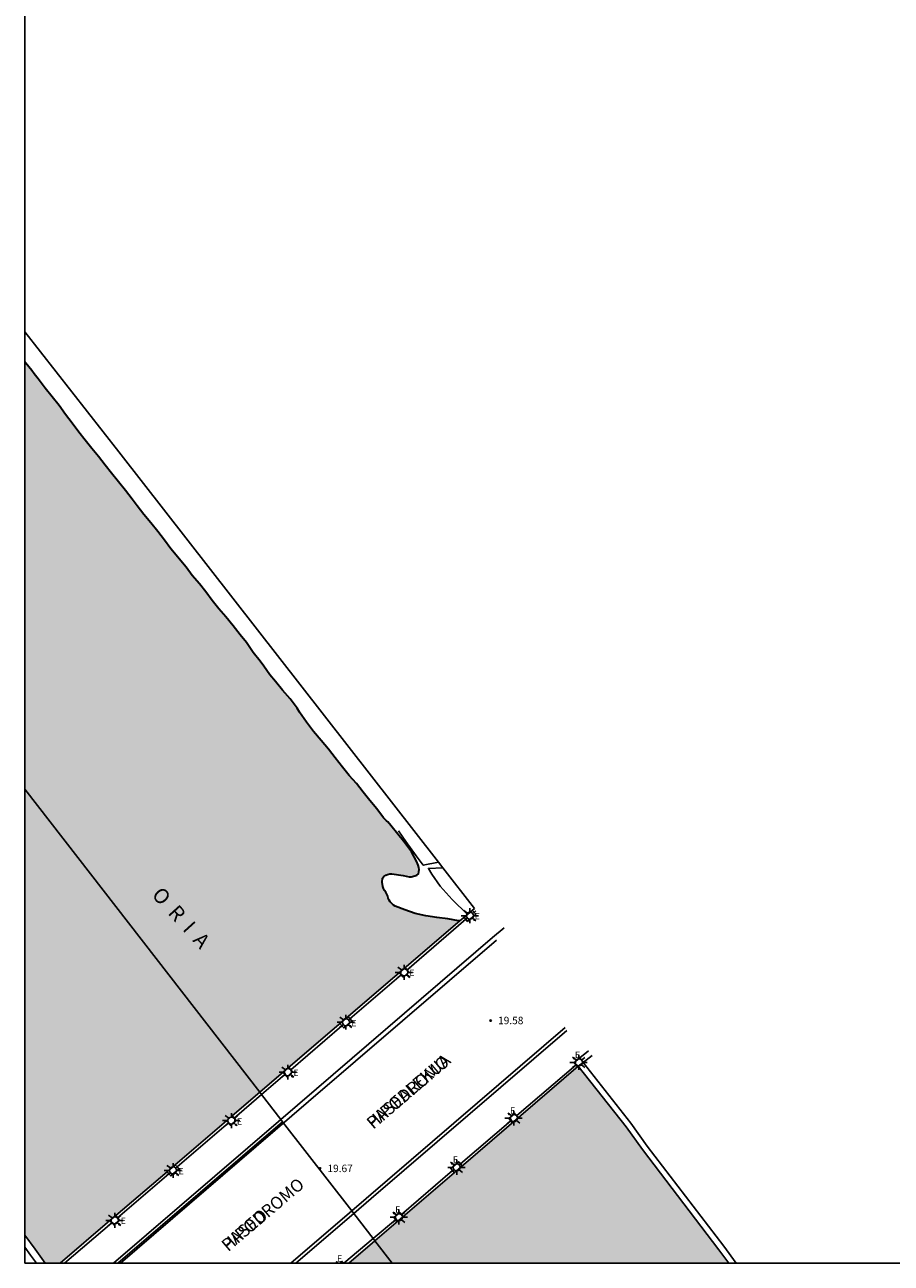
# Model space of a CAD drawing. Units: millimetres. Extents: x 579244 to 579594, y 4791040 to 4791290.
import ezdxf

# ---------------------------------------------------------------- set-up
doc = ezdxf.new("R2010")
doc.units = ezdxf.units.MM
for name, color, linetype in [('010103', 9, 'LIMITE_MUNICIPAL'), ('010106', 9, 'Continuous'), ('020204', 9, 'Continuous'), ('020308', 9, 'Continuous'), ('050304', 5, 'Continuous'), ('060108', 9, 'Continuous'), ('060113', 4, 'Continuous'), ('060125', 1, 'Continuous'), ('060144', 9, 'Continuous'), ('070105', 6, 'Continuous'), ('070110', 9, 'Continuous'), ('080306', 9, 'Continuous'), ('080312', 8, 'Continuous'), ('220207', 9, 'Continuous'), ('220307', 9, 'Continuous'), ('250206', 9, 'Continuous'), ('260101', 9, 'Continuous'), ('990506', 131, 'Continuous')]:
    doc.layers.add(name, color=color, linetype=linetype)
doc.layers.add('050111', color=5, linetype='Continuous', lineweight=30)
doc.styles.add('ARIAL', font='ARIAL.TTF', dxfattribs={"height": 1})
doc.styles.add('ARIALI', font='ARIALI.TTF', dxfattribs={"height": 1})
doc.styles.add('ROMANS', font='romans__.ttf', dxfattribs={"height": 1})
doc.linetypes.add('LIMITE_MUNICIPAL', pattern='A,0.75,-0.32,0.75,-0.25,[205,DONOSTI.shx,S=0.375,R=0,X=0,Y=0],-1,0', length=3.07)

# ---------------------------------------------------------------- blocks, each defined once
blk = doc.blocks.new('COTAPU')
blk.add_circle((0, 0), 0.075)
blk = doc.blocks.new('REGALU')
blk.add_circle((0, 0), 0.055)
blk = doc.blocks.new('FAROLA')
for p, q in [((-0.35, 0), (-0.9, 0)), ((-0.63, 0.51), (-0.26, 0.25)), ((0, 0.35), (0, 0.75)), ((0.6, 0.49), (0.28, 0.22)), ((0.35, 0), (0.85, 0)), ((-0.65, -0.52), (-0.26, -0.24)), ((0, -0.35), (0, -0.75)), ((0.59, -0.52), (0.26, -0.25))]:
    blk.add_line(p, q)
blk.add_circle((0, 0), 0.355)

msp = doc.modelspace()

# ---------------------------------------------------------------- hatches: boundary and pattern name
at = {"layer": '990506'}
for points in [[(579280.44, 4791079.42), (579280.63, 4791079.54), (579280.82, 4791079.62), (579281.05, 4791079.66), (579281.25, 4791079.66), (579282.38, 4791079.5), (579282.99, 4791079.39), (579283.19, 4791079.39), (579283.58, 4791079.46), (579283.77, 4791079.55), (579283.93, 4791079.67), (579283.98, 4791079.89), (579283.99, 4791080.1), (579283.97, 4791080.32), (579283.91, 4791080.54), (579283.73, 4791080.94), (579283.24, 4791081.91), (579282.56, 4791082.81), (579281.84, 4791083.67), (579281.13, 4791084.57), (579280.85, 4791084.91), (579280.7, 4791085.04), (579280.41, 4791085.33), (579279.73, 4791086.24), (579279.03, 4791087.08), (579278.35, 4791087.93), (579277.68, 4791088.78), (579276.92, 4791089.6), (579276.26, 4791090.45), (579275.51, 4791091.37), (579274.84, 4791092.26), (579274.09, 4791093.15), (579273.34, 4791094.04), (579272.63, 4791095), (579271.92, 4791096.01), (579271.67, 4791096.39), (579270.97, 4791097.34), (579270.21, 4791098.23), (579269.5, 4791099.09), (579268.93, 4791099.75), (579268.32, 4791100.62), (579267.95, 4791101.15), (579267.25, 4791102.02), (579266.58, 4791103.02), (579265.92, 4791103.81), (579265.22, 4791104.71), (579264.49, 4791105.61), (579263.77, 4791106.43), (579263.09, 4791107.27), (579262.45, 4791108.13), (579261.83, 4791108.95), (579261.09, 4791109.8), (579260.46, 4791110.63), (579259.76, 4791111.46), (579259.63, 4791111.63), (579258.93, 4791112.49), (579258.29, 4791113.37), (579257.61, 4791114.24), (579256.91, 4791115.1), (579256.21, 4791115.93), (579255.54, 4791116.81), (579255.02, 4791117.49), (579254.35, 4791118.36), (579253.64, 4791119.23), (579252.94, 4791120.1), (579252.31, 4791120.92), (579251.61, 4791121.79), (579250.94, 4791122.61), (579250.28, 4791123.45), (579249.62, 4791124.26), (579248.97, 4791125.17), (579248.3, 4791126.04), (579247.64, 4791126.93), (579246.95, 4791127.82), (579246.24, 4791128.7), (579245.53, 4791129.64), (579245.13, 4791130.15), (579244.88, 4791130.47), (579244.28, 4791131.21), (579244.18, 4791131.34), (579244.17, 4791043.19), (579245.21, 4791041.79), (579246.24, 4791040.38), (579247.76, 4791040.38), (579268.67, 4791058.29), (579288.1, 4791074.93), (579287.98, 4791074.93), (579286.89, 4791075.12), (579285.77, 4791075.26), (579284.68, 4791075.43), (579283.59, 4791075.68), (579282.56, 4791076.05), (579281.59, 4791076.4), (579281.41, 4791076.53), (579281.24, 4791076.67), (579281.09, 4791076.84), (579280.98, 4791077.02), (579280.88, 4791077.22), (579280.83, 4791077.43), (579280.75, 4791077.64), (579280.64, 4791077.82), (579280.51, 4791077.99), (579280.4, 4791078.18), (579280.32, 4791078.39), (579280.25, 4791078.82), (579280.3, 4791079.25)], [(579306.54, 4791051.84), (579304.9, 4791054.14), (579300.07, 4791060.25), (579288.48, 4791050.32), (579276.89, 4791040.38), (579315.26, 4791040.38), (579314.27, 4791041.73)]]:
    msp.add_hatch(color=256, dxfattribs=at).paths.add_polyline_path(points)

# ---------------------------------------------------------------- linework, layer by layer
at = {"layer": '010103', "flags": 128}
for points in [[(579267.9, 4791057.63), (579244.18, 4791088.23)], [(579268.09, 4791057.39), (579267.9, 4791057.63)], [(579270.03, 4791054.89), (579268.09, 4791057.39)], [(579270.21, 4791054.65), (579270.03, 4791054.89)], [(579277.19, 4791045.66), (579270.21, 4791054.65)], [(579277.39, 4791045.4), (579277.19, 4791045.66)], [(579279.35, 4791042.87), (579277.39, 4791045.4)], [(579279.53, 4791042.64), (579279.35, 4791042.87)], [(579281.28, 4791040.38), (579279.53, 4791042.64)]]:
    msp.add_lwpolyline(points, dxfattribs=at)
at = {"layer": '010106', "flags": 128}
msp.add_lwpolyline([(579244.17, 4791040.38), (579594.16, 4791040.37), (579594.17, 4791290.37), (579244.18, 4791290.37)], close=True, dxfattribs=at)
at = {"layer": '050111'}
msp.add_polyline3d([(579288.1, 4791074.93, 12.17), (579287.98, 4791074.93, 12.17), (579286.89, 4791075.12, 12.17), (579285.77, 4791075.26, 12.17), (579284.68, 4791075.43, 12.17), (579283.59, 4791075.68, 12.17), (579282.56, 4791076.05, 12.17), (579281.59, 4791076.4, 12.17), (579281.41, 4791076.53, 12.17), (579281.24, 4791076.67, 12.17), (579281.09, 4791076.84, 12.17), (579280.98, 4791077.02, 12.17), (579280.88, 4791077.22, 12.17), (579280.83, 4791077.43, 12.17), (579280.75, 4791077.64, 12.17), (579280.64, 4791077.82, 12.17), (579280.51, 4791077.99, 12.17), (579280.4, 4791078.18, 12.17), (579280.32, 4791078.39, 12.17), (579280.25, 4791078.82, 12.17), (579280.3, 4791079.25, 12.17), (579280.44, 4791079.42, 12.17), (579280.63, 4791079.54, 12.17), (579280.82, 4791079.62, 12.17), (579281.05, 4791079.66, 12.17), (579281.25, 4791079.66, 12.17), (579282.38, 4791079.5, 12.17), (579282.99, 4791079.39, 12.17), (579283.19, 4791079.39, 12.17), (579283.58, 4791079.46, 12.17), (579283.77, 4791079.55, 12.17), (579283.93, 4791079.67, 12.17), (579283.98, 4791079.89, 12.17), (579283.99, 4791080.1, 12.17), (579283.97, 4791080.32, 12.17), (579283.91, 4791080.54, 12.17), (579283.73, 4791080.94, 12.17), (579283.24, 4791081.91, 12.17), (579282.56, 4791082.81, 12.17), (579281.84, 4791083.67, 12.17), (579281.13, 4791084.57, 12.17), (579280.85, 4791084.91, 12.17), (579280.7, 4791085.04, 12.17), (579280.41, 4791085.33, 12.17), (579279.73, 4791086.24, 12.17), (579279.03, 4791087.08, 12.17), (579278.35, 4791087.93, 12.17), (579277.68, 4791088.78, 12.17), (579276.92, 4791089.6, 12.17), (579276.26, 4791090.45, 12.17), (579275.51, 4791091.37, 12.17), (579274.84, 4791092.26, 12.17), (579274.09, 4791093.15, 12.17), (579273.34, 4791094.04, 12.17), (579272.63, 4791095, 12.17), (579271.92, 4791096.01, 12.17), (579271.67, 4791096.39, 12.17), (579270.97, 4791097.34, 12.17), (579270.21, 4791098.23, 12.17), (579269.5, 4791099.09, 12.17), (579268.93, 4791099.75, 12.17), (579268.32, 4791100.62, 12.17), (579267.95, 4791101.15, 12.17), (579267.25, 4791102.02, 12.17), (579266.58, 4791103.02, 12.17), (579265.92, 4791103.81, 12.17), (579265.22, 4791104.71, 12.17), (579264.49, 4791105.61, 12.17), (579263.77, 4791106.43, 12.17), (579263.09, 4791107.27, 12.17), (579262.45, 4791108.13, 12.17), (579261.83, 4791108.95, 12.17), (579261.09, 4791109.8, 12.17), (579260.46, 4791110.63, 12.17), (579259.76, 4791111.46, 12.17), (579259.63, 4791111.63, 12.17), (579258.93, 4791112.49, 12.17), (579258.29, 4791113.37, 12.17), (579257.61, 4791114.24, 12.17), (579256.91, 4791115.1, 12.17), (579256.21, 4791115.93, 12.17), (579255.54, 4791116.81, 12.17), (579255.02, 4791117.49, 12.17), (579254.35, 4791118.36, 12.17), (579253.64, 4791119.23, 12.17), (579252.94, 4791120.1, 12.17), (579252.31, 4791120.92, 12.17), (579251.61, 4791121.79, 12.17), (579250.94, 4791122.61, 12.17), (579250.28, 4791123.45, 12.17), (579249.62, 4791124.26, 12.17), (579248.97, 4791125.17, 12.17), (579248.3, 4791126.04, 12.17), (579247.64, 4791126.93, 12.17), (579246.95, 4791127.82, 12.17), (579246.24, 4791128.7, 12.17), (579245.53, 4791129.64, 12.17), (579245.13, 4791130.15, 12.17), (579244.88, 4791130.47, 12.17), (579244.28, 4791131.21, 12.17), (579244.18, 4791131.34, 12.17)], dxfattribs=at)
at = {"layer": '060108'}
for points in [[(579270.03, 4791054.89, 19.77), (579291.41, 4791073.24, 19.62), (579292.6, 4791074.22, 19.54)], [(579298.9, 4791063.87, 19.63), (579279.16, 4791046.92, 19.76), (579277.39, 4791045.4, 19.78)], [(579253.12, 4791040.38, 19.89), (579270.03, 4791054.89, 19.77)], [(579277.39, 4791045.4, 19.78), (579271.54, 4791040.38, 19.83)]]:
    msp.add_polyline3d(points, dxfattribs=at)
at = {"layer": '060113'}
for points in [[(579298.73, 4791064.15, 19.64), (579278.66, 4791046.92, 19.77), (579277.19, 4791045.66, 19.78)], [(579253.58, 4791040.38, 19.88), (579270.21, 4791054.65, 19.77)], [(579277.19, 4791045.66, 19.78), (579271.04, 4791040.38, 19.83)]]:
    msp.add_polyline3d(points, dxfattribs=at)
at = {"layer": '060125'}
for points in [[(579289.58, 4791076.19, 19.58), (579288.87, 4791075.58, 19.58)], [(579288.1, 4791074.93, 19.59), (579268.67, 4791058.29, 19.76), (579267.9, 4791057.63, 19.77)], [(579288.87, 4791075.58, 19.58), (579288.1, 4791074.93, 19.59)], [(579300.07, 4791060.25, 19.67), (579288.48, 4791050.32, 19.75), (579279.53, 4791042.64, 19.81)], [(579267.9, 4791057.63, 19.77), (579265.12, 4791055.25, 19.8)], [(579264.55, 4791054.76, 19.8), (579259.36, 4791050.32, 19.85)], [(579265.12, 4791055.25, 19.8), (579264.55, 4791054.76, 19.8)], [(579258.54, 4791049.61, 19.86), (579253.36, 4791045.18, 19.9)], [(579259.36, 4791050.32, 19.85), (579258.54, 4791049.61, 19.86)], [(579252.78, 4791044.68, 19.91), (579247.76, 4791040.38, 19.95)], [(579253.36, 4791045.18, 19.9), (579252.78, 4791044.68, 19.91)], [(579279.53, 4791042.64, 19.81), (579276.89, 4791040.38, 19.83)]]:
    msp.add_polyline3d(points, dxfattribs=at)
at = {"layer": '060144'}
for points in [[(579282.77, 4791069.97, 21.05), (579288.71, 4791075.09, 20.96)], [(579282.19, 4791069.48, 21.04), (579277.01, 4791065.05, 21.07)], [(579271.03, 4791059.9, 21.11), (579276.2, 4791064.33, 21.07)], [(579299.81, 4791060.38, 21.07), (579293.86, 4791055.28, 21.07)], [(579268.09, 4791057.39, 21.12), (579270.44, 4791059.41, 21.1)], [(579265.33, 4791055.01, 21.14), (579268.09, 4791057.39, 21.12)], [(579259.55, 4791050.1, 21.17), (579264.74, 4791054.53, 21.14)], [(579288.17, 4791050.41, 21.14), (579293.25, 4791054.76, 21.07)], [(579282.21, 4791045.3, 21.41), (579287.38, 4791049.73, 21.14)], [(579253.55, 4791044.95, 21.17), (579258.73, 4791049.39, 21.16)], [(579248.19, 4791040.38, 21.16), (579252.97, 4791044.46, 21.16)], [(579281.6, 4791044.77, 21.41), (579279.35, 4791042.87, 21.41)], [(579279.35, 4791042.87, 21.41), (579276.4, 4791040.38, 21.42)]]:
    msp.add_polyline3d(points, dxfattribs=at)
at = {"layer": '070105'}
for points in [[(579285.96, 4791080.84, 19.51), (579253.66, 4791122.28, 18.91), (579244.18, 4791134.37, 18.67)], [(579285.96, 4791080.84, 13.25), (579284.42, 4791080.54, 13.25), (579283.69, 4791081.51, 13.24), (579282.66, 4791082.95, 13.22), (579281.9, 4791084.02, 13.2)], [(579286.4, 4791080.28, 19.52), (579285.96, 4791080.84, 19.51)], [(579288.87, 4791075.58, 13.32), (579287.32, 4791077.09, 13.32), (579286.11, 4791078.42, 13.34), (579285.27, 4791079.63, 13.33), (579284.93, 4791080.23, 13.25), (579286.4, 4791080.28, 13.25)], [(579289.58, 4791076.19, 19.58), (579286.4, 4791080.28, 19.52)], [(579301.11, 4791061.81, 21.07), (579300.24, 4791061.12, 21.07)], [(579301.47, 4791061.35, 19.7), (579300.55, 4791060.62, 19.7)], [(579300.55, 4791060.62, 19.7), (579300.07, 4791060.25, 19.7)], [(579300.07, 4791060.25, 19.7), (579304.9, 4791054.14, 19.66), (579306.54, 4791051.84, 19.4), (579314.27, 4791041.73, 17.88), (579315.26, 4791040.38, 17.8)], [(579316, 4791040.38, 17.78), (579314.76, 4791042.09, 17.88), (579307.02, 4791052.2, 19.4), (579305.38, 4791054.5, 19.66), (579300.55, 4791060.62, 19.7)], [(579244.17, 4791043.19, 19.96), (579245.21, 4791041.79, 19.96), (579246.24, 4791040.38, 19.96)], [(579245.37, 4791040.38, 19.96), (579244.77, 4791041.19, 19.96), (579244.17, 4791042.01, 19.96)]]:
    msp.add_polyline3d(points, dxfattribs=at)
at = {"layer": '070110'}
for points in [[(579289.36, 4791076.01, 20.96), (579289.72, 4791075.59, 20.96), (579288.89, 4791074.88, 20.96), (579288.53, 4791075.3, 20.95)], [(579282.58, 4791070.2, 21.05), (579282.96, 4791069.75, 21.05), (579282.39, 4791069.25, 21.05), (579282, 4791069.7, 21.04)], [(579276.82, 4791065.27, 21.07), (579277.2, 4791064.82, 21.07), (579276.38, 4791064.12, 21.07), (579276, 4791064.56, 21.06)], [(579299.99, 4791060.18, 21.07), (579299.63, 4791060.6, 21.07), (579300.24, 4791061.12, 21.07), (579300.62, 4791060.68, 21.07)], [(579270.83, 4791060.14, 21.11), (579271.22, 4791059.68, 21.11), (579270.64, 4791059.18, 21.11), (579270.25, 4791059.64, 21.1)], [(579264.74, 4791054.53, 21.13), (579264.55, 4791054.76, 21.13)], [(579265.33, 4791055.01, 21.14), (579265.52, 4791054.79, 21.14), (579264.94, 4791054.3, 21.14), (579264.74, 4791054.53, 21.13)], [(579265.12, 4791055.25, 21.14), (579265.33, 4791055.01, 21.14)], [(579293.43, 4791054.55, 21.07), (579293.07, 4791054.97, 21.07), (579293.68, 4791055.49, 21.07), (579294.03, 4791055.07, 21.07)], [(579258.73, 4791049.39, 21.16), (579258.54, 4791049.61, 21.16)], [(579259.55, 4791050.1, 21.17), (579259.73, 4791049.89, 21.17), (579258.91, 4791049.18, 21.17), (579258.73, 4791049.39, 21.16)], [(579259.36, 4791050.32, 21.17), (579259.55, 4791050.1, 21.17)], [(579287.55, 4791049.52, 21.14), (579287.2, 4791049.94, 21.14), (579288, 4791050.62, 21.14), (579288.35, 4791050.2, 21.14)], [(579252.97, 4791044.46, 21.16), (579252.78, 4791044.68, 21.16)], [(579253.55, 4791044.95, 21.17), (579253.74, 4791044.73, 21.17), (579253.16, 4791044.24, 21.17), (579252.97, 4791044.46, 21.16)], [(579253.36, 4791045.18, 21.17), (579253.55, 4791044.95, 21.17)], [(579281.78, 4791044.57, 21.41), (579281.43, 4791044.98, 21.41), (579282.04, 4791045.5, 21.41), (579282.38, 4791045.09, 21.41)], [(579276.4, 4791040.38, 21.42), (579276.24, 4791040.56, 21.42), (579276.04, 4791040.38, 21.42)]]:
    msp.add_polyline3d(points, dxfattribs=at)
at = {"layer": '260101'}
msp.add_polyline3d([(579253.85, 4791040.38, 19.72), (579272.82, 4791056.69, 19.58), (579291.8, 4791072.99, 19.44)], dxfattribs=at)

# ---------------------------------------------------------------- block references
at = {"layer": '020204', "rotation": 359.9987685839998}
for p in [(579291.22, 4791064.87, 19.58), (579273.99, 4791049.94, 19.67)]:
    msp.add_blockref('COTAPU', p, dxfattribs=at)
at = {"layer": '220207', "rotation": 359.9987685839998}
for p in [(579289.58, 4791075.03, 19.63), (579282.94, 4791069.32, 19.67), (579277.06, 4791064.28, 19.72), (579299.66, 4791061.04, 19.68), (579271.2, 4791059.24, 19.75), (579293.1, 4791055.41, 19.68), (579265.5, 4791054.35, 19.79), (579287.33, 4791050.44, 19.73), (579259.6, 4791049.32, 19.83), (579281.49, 4791045.41, 19.76), (579253.72, 4791044.28, 19.87), (579275.68, 4791040.47, 19.91)]:
    msp.add_blockref('REGALU', p, dxfattribs=at)
at = {"layer": '250206', "rotation": 359.9987685839998}
for p in [(579289.13, 4791075.45, 20.95), (579282.49, 4791069.73, 21.06), (579276.61, 4791064.7, 21.09), (579300.13, 4791060.65, 21.09), (579270.75, 4791059.66, 21.13), (579293.57, 4791055.02, 21.09), (579265.05, 4791054.77, 21.14), (579287.79, 4791050.05, 21.09), (579259.15, 4791049.74, 21.18), (579281.96, 4791045.02, 21.42), (579253.27, 4791044.7, 21.19)]:
    msp.add_blockref('FAROLA', p, dxfattribs=at)

# ---------------------------------------------------------------- texts
at = {"layer": '020308', "style": 'ARIAL'}
for s, p in [('19.58', (579291.97, 4791064.5, 19.58)), ('19.67', (579274.74, 4791049.57, 19.67))]:
    msp.add_text(s, height=0.75, rotation=359.9988, dxfattribs=at).set_placement(p)
at = {"layer": '050304', "style": 'ARIALI'}
msp.add_text('O  R  I  A', height=1.5, rotation=312.1398, dxfattribs=at).set_placement((579256.92, 4791077.49))
at = {"layer": '080306', "style": 'ARIALI'}
for s, rotation, p in [('PASEALEKUA', 40.6738, (579279.36, 4791053.84)), ('HIPODROMO', 40.4688, (579264.72, 4791041.48))]:
    msp.add_text(s, height=1.25, rotation=rotation, dxfattribs=at).set_placement(p)
at = {"layer": '080312', "style": 'ARIALI'}
for s, p in [('HIPODROMO', (579279.37, 4791053.84)), ('PASEO', (579264.71, 4791041.5))]:
    msp.add_text(s, height=1.25, rotation=40.4688, dxfattribs=at).set_placement(p)
at = {"layer": '220307', "style": 'ROMANS'}
for p in [(579289.61, 4791075.08, 19.63), (579283.02, 4791069.35, 19.67), (579277.16, 4791064.29, 19.72), (579299.73, 4791061.09, 19.68), (579271.31, 4791059.26, 19.75), (579293.17, 4791055.46, 19.68), (579265.6, 4791054.36, 19.79), (579287.4, 4791050.53, 19.73), (579259.7, 4791049.34, 19.83), (579281.58, 4791045.48, 19.76), (579253.87, 4791044.33, 19.87), (579275.71, 4791040.52, 19.91)]:
    msp.add_text('E', height=0.65, rotation=359.9988, dxfattribs=at).set_placement(p)

doc.saveas('drawing.dxf')
